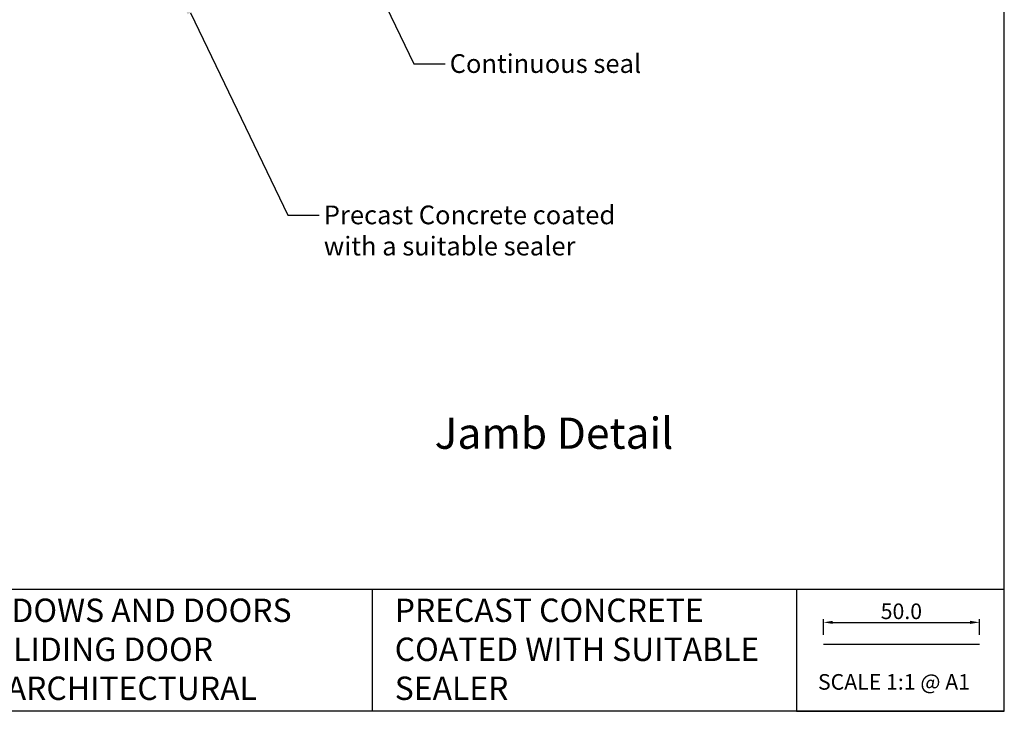
# Model space of a CAD drawing. Units: millimetres. Extents: x 16683 to 24461, y 7669 to 9187.
# Drawn here: x 23154 to 23470, y 8590 to 8812 of the extents above; entities that cross this region are included whole.
import ezdxf
from ezdxf import colors
from ezdxf.entities.mleader import LeaderData, LeaderLine
from ezdxf.enums import TextEntityAlignment as Align
from ezdxf.math import Vec2, Vec3

# ---------------------------------------------------------------- set-up
doc = ezdxf.new("R2010")
doc.units = ezdxf.units.MM
doc.header["$MEASUREMENT"] = 0
doc.layers.add('OMEGA WINDOWS AND DOORS', color=7, linetype='Continuous')
doc.styles.add('Arial-Bold', font='arialbd.ttf')
doc.styles.add('arialobs', font='ARIALUNI.TTF', dxfattribs={"height": 8})
doc.styles.get("Standard").update_dxf_attribs({"font": 'arial.ttf'})
doc.dimstyles.new('Copy of FULL', dxfattribs={"dimtxt": 5, "dimasz": 3, "dimexe": 1, "dimexo": 3, "dimgap": 1, "dimtad": 1, "dimdec": 1, "dimzin": 0, "dimdsep": 46, "dimtxsty": 'Arial-Bold', "dimcen": 2, "dimclrd": 2, "dimclre": 2, "dimclrt": 256, "dimadec": 0, "dimazin": 0, "dimtp": 1e-09, "dimtm": 1e-09, "dimtfac": 0.75, "dimtdec": 1, "dimtmove": 0, "dimatfit": 3, "dimfxl": 1, "dimtolj": 2, "dimtzin": 0, "dimarcsym": 0})

# ---------------------------------------------------------------- blocks, each defined once
blk = doc.blocks.new('*D99')
at = {"color": 2, "lineweight": -2}
for p, q in [((23411.78, 8614.78), (23411.78, 8619.77)), ((23414.78, 8618.77), (23458.78, 8618.77)), ((23461.78, 8614.78), (23461.78, 8619.77))]:
    blk.add_line(p, q, dxfattribs=at)
at = {"color": 2}
for points in [[(23414.78, 8619.27), (23414.78, 8618.27), (23411.78, 8618.77)], [(23458.78, 8619.27), (23458.78, 8618.27), (23461.78, 8618.77)]]:
    blk.add_solid(points, dxfattribs=at)
at = {"layer": 'Defpoints', "color": 0}
for p in [(23461.78, 8618.77), (23411.78, 8611.78), (23461.78, 8611.78)]:
    blk.add_point(p, dxfattribs=at)
at = {"insert": (23436.78, 8622.32), "char_height": 5, "attachment_point": 5, "style": 'Arial-Bold'}
blk.add_mtext('\\A2;50.0', dxfattribs=at)

msp = doc.modelspace()

# ---------------------------------------------------------------- linework, layer by layer
for points in [[(22628.76, 8590.45), (23469.76, 8590.45), (23469.76, 9184.45), (22628.76, 9184.45)], [(23403.16, 8590.24), (23469.76, 8590.24), (23469.76, 8629.28), (23403.16, 8629.28)]]:
    msp.add_lwpolyline(points, close=True)
for points in [[(23403.16, 8629.28), (23086.26, 8629.28), (23086.26, 8590.24)], [(23267.15, 8629.28), (23267.15, 8590.24)], [(23411.78, 8611.78), (23461.78, 8611.78)]]:
    msp.add_lwpolyline(points)

# ---------------------------------------------------------------- texts
at = {"attachment_point": 1}
for s, insert, char_height in [('OMEGA WINDOWS AND DOORS\\PSTACKING SLIDING DOOR\\P400 SERIES ARCHITECTURAL', (23094.73, 8626.39), 7.5), ('PRECAST CONCRETE \\PCOATED WITH SUITABLE\\PSEALER', (23274.43, 8626.39), 7.5), ('SCALE 1:1 @ A1', (23410.05, 8602.18), 5)]:
    msp.add_mtext_dynamic_manual_height_columns(s, width=172.8845, gutter_width=1, heights=[0], dxfattribs=dict(at, insert=insert, char_height=char_height))
at = {"layer": 'OMEGA WINDOWS AND DOORS', "ltscale": 0.2, "style": 'arialobs'}
msp.add_text('Jamb Detail', height=10, dxfattribs=at).set_placement((23325.46, 8678.13), align=Align.MIDDLE)

# ---------------------------------------------------------------- dimensions: what is measured, and where the dimension line sits
dim = msp.add_linear_dim(base=(23461.78, 8618.77), p1=(23411.78, 8611.78), p2=(23461.78, 8611.78), dimstyle='Copy of FULL')
dim.commit()
dim.dimension.update_dxf_attribs({"geometry": '*D99', "text_midpoint": (23436.78, 8622.32)})

# ---------------------------------------------------------------- leaders
at = {"layer": 'OMEGA WINDOWS AND DOORS', "ltscale": 0.2}
ml = msp.add_multileader_mtext('Standard', dxfattribs=at)
ml.set_content('Continuous seal', color=256, style='arialobs')
ml.set_leader_properties(color=2)
ml.build(insert=Vec2(0, 0))
ml.multileader.update_dxf_attribs({"dogleg_length": 10, "arrow_head_size": 7})
ctx = ml.context
ctx.base_point, ctx.char_height, ctx.arrow_head_size, ctx.landing_gap_size, ctx.plane_origin = Vec3(23290.54, 8797.92), 6, 7, 1.5, Vec3(23309.32, 8965.62)
notes = []
notes.append((ctx, [(0, (1, 1, 0), (23280.54, 8797.92), (1, 0), 10, [(0, [(23246.34, 8869.13)], 0, [])])]))
ctx.mtext.insert, ctx.mtext.flow_direction = Vec3(23292.04, 8800.97), 5
ml = msp.add_multileader_mtext('Standard', dxfattribs=at)
ml.set_content('Precast Concrete coated \\Pwith a suitable sealer', color=256, style='arialobs')
ml.set_leader_properties(color=2)
ml.build(insert=Vec2(0, 0))
ml.multileader.update_dxf_attribs({"dogleg_length": 10, "arrow_head_size": 7})
ctx = ml.context
ctx.base_point, ctx.char_height, ctx.arrow_head_size, ctx.landing_gap_size, ctx.plane_origin = Vec3(23250.2, 8749.39), 6, 7, 1.5, Vec3(23268.98, 8917.09)
notes.append((ctx, [(0, (1, 1, 0), (23240.2, 8749.39), (1, 0), 10, [(0, [(23206, 8820.6)], 0, [])])]))
ctx.mtext.insert, ctx.mtext.flow_direction = Vec3(23251.7, 8752.44), 5
for ctx, leaders in notes:
    for number, flags, end, landing, length, lines in leaders:
        leader = LeaderData()
        leader.index, (leader.has_last_leader_line, leader.has_dogleg_vector, leader.attachment_direction) = number, flags
        leader.last_leader_point, leader.dogleg_vector, leader.dogleg_length = Vec3(end), Vec3(landing), length
        for number, points, colour, breaks in lines:
            line = LeaderLine()
            line.index, line.vertices, line.color, line.breaks = number, Vec3.list(points), colors.encode_raw_color(colour), breaks
            leader.lines.append(line)
        ctx.leaders.append(leader)

doc.saveas('drawing.dxf')
